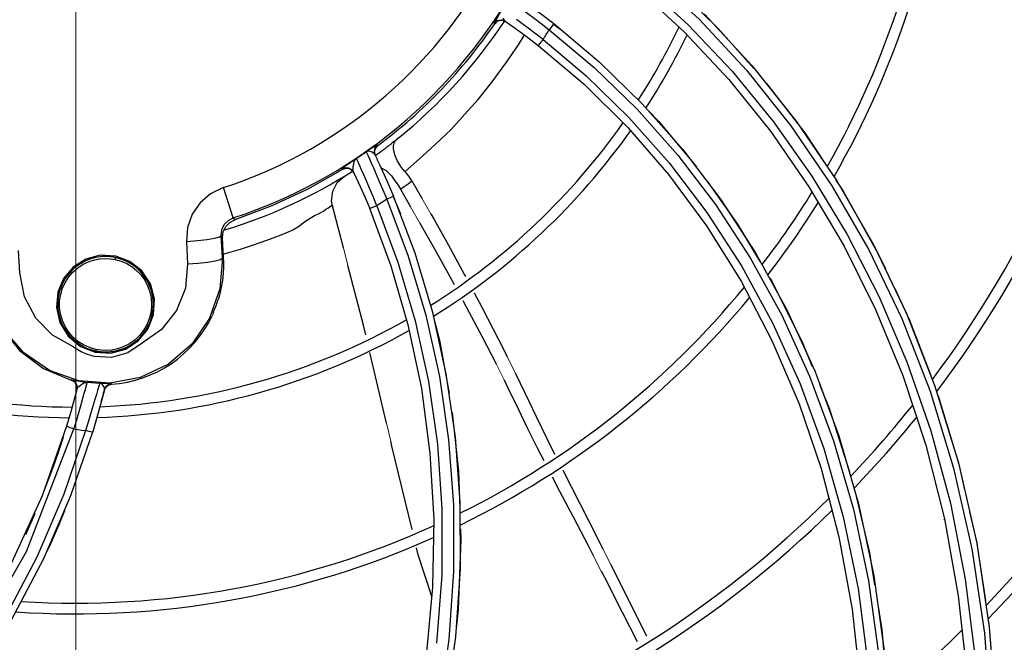
# Model space of a CAD drawing. Units: metres. Extents: x 2311.9 to 2362.2, y 1108.5 to 1147.7.
# Drawn here: x 2330.9 to 2331, y 1112.4 to 1112.5 of the extents above; entities that cross this region are included whole.
import ezdxf

# ---------------------------------------------------------------- set-up
doc = ezdxf.new("R2010")
doc.units = ezdxf.units.M
doc.linetypes.add('DASHDOTX2', pattern=[50.8, 25.4, -12.7, 0, -12.7])
doc.layers.add('EQUIPAMENTO', color=1, linetype='Continuous')

msp = doc.modelspace()

# ---------------------------------------------------------------- linework, layer by layer
at = {"layer": 'EQUIPAMENTO', "color": 3, "linetype": 'DASHDOTX2', "lineweight": 0}
msp.add_line((2330.932770989846, 1112.825896691107), (2330.932770989846, 1112.319093255571), dxfattribs=at)
at = {"layer": 'EQUIPAMENTO', "color": 3, "linetype": 'Continuous'}
for p, q in [((2330.995716469551, 1112.519005768826), (2331.000991736997, 1112.514112252225)), ((2331.003253836601, 1112.516092879473), (2331.008576134681, 1112.510348726169)), ((2330.979740725224, 1112.51503500437), (2330.979661134051, 1112.515090515534)), ((2330.97999417037, 1112.515283300513), (2330.979740725224, 1112.51503500437)), ((2330.981000608562, 1112.515266566194), (2330.980675108769, 1112.51540851476)), ((2330.986320511986, 1112.515000563854), (2330.987161479055, 1112.514367666458)), ((2330.986354261314, 1112.515045408524), (2330.99144565454, 1112.510770661845)), ((2331.000991736997, 1112.514112252225), (2331.00598148535, 1112.508763462177)), ((2330.984613878074, 1112.512598328346), (2330.989772941489, 1112.508236785832)), ((2330.99144565454, 1112.510770661845), (2330.996282507286, 1112.506055947222)), ((2331.008576134681, 1112.510348726169), (2331.01353878109, 1112.504112672937)), ((2330.989772941489, 1112.508236785832), (2330.994660068553, 1112.503404611683)), ((2330.996282507286, 1112.506055947222), (2331.000834191557, 1112.500909306736)), ((2331.01353878109, 1112.504112672937), (2331.018108836678, 1112.497389716019)), ((2330.994660068553, 1112.503404611683), (2330.99924164518, 1112.498109452728)), ((2330.966300832431, 1112.500341945761), (2330.966002436088, 1112.500620455527)), ((2330.966256845149, 1112.500648937507), (2330.966354821684, 1112.501047326716)), ((2330.966346448849, 1112.500246984745), (2330.966256845149, 1112.500648937507)), ((2330.966354821684, 1112.501047326716), (2330.966620403848, 1112.501361564319)), ((2330.966620403957, 1112.501361564169), (2330.966574251916, 1112.501456549275)), ((2330.96569447568, 1112.499866697257), (2330.965887112143, 1112.499427489214)), ((2330.966300570535, 1112.50034183332), (2330.966544903396, 1112.499833411245)), ((2330.962666257232, 1112.498677474388), (2330.962625586542, 1112.498762970426)), ((2330.963021292188, 1112.49880432744), (2330.962666257232, 1112.498677474388)), ((2330.963394926274, 1112.498775228277), (2330.963021292188, 1112.49880432744)), ((2330.96372440417, 1112.498596433604), (2330.963394926274, 1112.498775228277)), ((2330.963953638605, 1112.498296691799), (2330.96372440417, 1112.498596433604)), ((2330.970453823693, 1112.497399885535), (2330.971578606057, 1112.495453703197)), ((2331.018108836678, 1112.497389716019), (2331.022251532183, 1112.490185793959)), ((2330.950426503815, 1112.493243119459), (2330.949309891058, 1112.49664124778)), ((2330.969158505416, 1112.49647915942), (2330.97029571332, 1112.494499548636)), ((2331.014975865066, 1112.496729643), (2331.018909636645, 1112.490073808985)), ((2330.96834416513, 1112.495663244682), (2330.969193613145, 1112.493684638081)), ((2330.970808419906, 1112.489295386754), (2330.968400057156, 1112.495687256949)), ((2330.961547183897, 1112.494613388179), (2330.961548335745, 1112.494609273042)), ((2330.962771113085, 1112.489897566832), (2330.961547183897, 1112.494613388179)), ((2330.968137327282, 1112.487821115852), (2330.965726367186, 1112.494304175377)), ((2330.950426504182, 1112.493243118135), (2330.950595954513, 1112.493042920986)), ((2330.945169268628, 1112.490567754485), (2330.94530518988, 1112.488076379511)), ((2330.949199281064, 1112.488754942136), (2330.949064443075, 1112.491226461357)), ((2330.949064443075, 1112.491226461357), (2330.949226808194, 1112.491039273008)), ((2330.94934636096, 1112.48876266582), (2330.949226808194, 1112.491039273008)), ((2330.926474483874, 1112.487087511965), (2330.926348715154, 1112.489579420085)), ((2331.018909636645, 1112.490073808985), (2331.022436352072, 1112.48298645349)), ((2331.022251532183, 1112.490185793959), (2331.025930780374, 1112.482506909757)), ((2330.949199281064, 1112.488754942136), (2330.94934636096, 1112.488762665824)), ((2330.972784045739, 1112.48264167685), (2330.970808419906, 1112.489295386754)), ((2331.008968752687, 1112.489338662443), (2331.012498142228, 1112.482914207078)), ((2330.945305189879, 1112.488076379522), (2330.946503450245, 1112.488166486185)), ((2330.946503450245, 1112.488166486185), (2330.947550859049, 1112.488287523058)), ((2330.970084607696, 1112.481082500801), (2330.968137327282, 1112.487821115852)), ((2330.931395648897, 1112.486456216413), (2330.930744251354, 1112.484906176569)), ((2331.00736542485, 1112.48613883708), (2331.010831677942, 1112.479488934594)), ((2331.010592642811, 1112.486486959026), (2331.010834417317, 1112.486083328586)), ((2330.930744251354, 1112.484906176569), (2330.930591884003, 1112.483195928245)), ((2330.930591884003, 1112.483195928245), (2330.930980954458, 1112.481499940264)), ((2331.012498142228, 1112.482914207078), (2331.015626145946, 1112.476069917699)), ((2331.022436352072, 1112.48298645349), (2331.025490179915, 1112.475561192098)), ((2330.97430313112, 1112.475750428317), (2330.972784045739, 1112.48264167685)), ((2331.025930780374, 1112.482506909757), (2331.029107301536, 1112.474362953958)), ((2330.930980954458, 1112.481499940264), (2330.931905040899, 1112.479978024259)), ((2330.971551042257, 1112.47408728188), (2330.970084607696, 1112.481082500801)), ((2330.931905040899, 1112.479978024259), (2330.933281895648, 1112.478819534135)), ((2330.933281895648, 1112.478819534135), (2330.93495485895, 1112.478165984438)), ((2330.934616023834, 1112.478404122251), (2330.934985795319, 1112.478311604146)), ((2331.010831677942, 1112.479488934594), (2331.013862219601, 1112.472389705367)), ((2330.934852854867, 1112.477687866497), (2330.934096401641, 1112.477903148975)), ((2330.936757245079, 1112.477590937668), (2330.934852854867, 1112.477687866497)), ((2330.967605050364, 1112.470205370513), (2330.965746859909, 1112.47813271601)), ((2330.932243265095, 1112.475049675362), (2330.932255711839, 1112.475098240439)), ((2330.975342400112, 1112.468647296829), (2330.97430313112, 1112.475750428317)), ((2331.015626145946, 1112.476069917699), (2331.018318976651, 1112.468810959175)), ((2331.025490179915, 1112.475561192098), (2331.028075930008, 1112.467738751282)), ((2330.932640256023, 1112.47481698923), (2330.932243265095, 1112.475049675362)), ((2330.93288644738, 1112.474009494525), (2330.93258409635, 1112.472852619018)), ((2330.935422560501, 1112.474611258615), (2330.935377982138, 1112.474460285312)), ((2330.935439090695, 1112.474671433508), (2330.935422560501, 1112.474611258615)), ((2330.936131039952, 1112.474298196776), (2330.935966874812, 1112.473960159396)), ((2330.936404771398, 1112.474482007216), (2330.936766372532, 1112.474584927155)), ((2330.936766373646, 1112.474584910514), (2330.936779513312, 1112.474642512567)), ((2330.972511467422, 1112.466842436738), (2330.971551042257, 1112.47408728188)), ((2331.029107301536, 1112.474362953958), (2331.031739430767, 1112.465767936962)), ((2330.935618691072, 1112.472595557073), (2330.935819465341, 1112.473370468651)), ((2330.93596684393, 1112.47395995196), (2330.93564827046, 1112.472705083703)), ((2330.935819465341, 1112.473370468651), (2330.935922090043, 1112.473783665363)), ((2330.93258409635, 1112.472852619018), (2330.932203374377, 1112.471474408033)), ((2330.93564827046, 1112.472705083703), (2330.935216953867, 1112.471108003703)), ((2331.013862219601, 1112.472389705367), (2331.016337970109, 1112.465115612619)), ((2330.932203374377, 1112.471474408033), (2330.931739629304, 1112.469895828757)), ((2330.935216953867, 1112.471108003703), (2330.934670874801, 1112.469224907683)), ((2330.931739629304, 1112.469895828757), (2330.928987041633, 1112.462058047216)), ((2330.934179263289, 1112.470431999386), (2330.933858210991, 1112.469382671602)), ((2330.927236342522, 1112.455810972313), (2330.932552782896, 1112.469560523472)), ((2330.933857967625, 1112.469380617993), (2330.931415368509, 1112.462245209244)), ((2330.932221230125, 1112.462085160635), (2330.934670828914, 1112.469224932239)), ((2330.975880603307, 1112.461351043207), (2330.975342400112, 1112.468647296829)), ((2331.028075930008, 1112.467738751282), (2331.030169181329, 1112.459485629545)), ((2331.031739430767, 1112.465767936962), (2331.033783507296, 1112.45674198251)), ((2330.987364718195, 1112.4649437503), (2330.990260431878, 1112.459303675296)), ((2331.016337970109, 1112.465115612619), (2331.018331225835, 1112.457447866164)), ((2330.928987041633, 1112.462058047216), (2330.925157883285, 1112.453660819388)), ((2330.931415368509, 1112.462245209244), (2330.92837829813, 1112.45518582831)), ((2330.929177711675, 1112.45502013142), (2330.932221230125, 1112.462085160635)), ((2330.975895849278, 1112.453871693763), (2330.975880603307, 1112.461351043207)), ((2330.928157471886, 1112.460050997043), (2330.927107875425, 1112.457677037336)), ((2330.990260431878, 1112.459303675296), (2330.991862922373, 1112.456132853641)), ((2331.030179076605, 1112.459439865896), (2331.030102163445, 1112.459354416573)), ((2331.030169181329, 1112.459485629545), (2331.031720151992, 1112.450844265458)), ((2331.018331225835, 1112.457447866164), (2331.019810855745, 1112.449354713228)), ((2330.929473256399, 1112.45570619005), (2330.929848095864, 1112.456455464444)), ((2331.033783507296, 1112.45674198251), (2331.035195158945, 1112.447311003398)), ((2330.919313846174, 1112.442030211241), (2330.927236342522, 1112.455810972313)), ((2330.925526149242, 1112.448056851991), (2330.929177711675, 1112.45502013142)), ((2330.992757155733, 1112.45434966124), (2330.994233881409, 1112.451393391902)), ((2330.975120975269, 1112.453584261231), (2330.97458482925, 1112.445940136839)), ((2330.975363806701, 1112.446226608313), (2330.975895849278, 1112.453871693763)), ((2331.022250551692, 1112.453089275946), (2331.023410178906, 1112.444659534754)), ((2330.972089367881, 1112.444056973922), (2330.972802053042, 1112.451809008306)), ((2330.994233881409, 1112.451393391902), (2330.996747517308, 1112.446355927681)), ((2331.031720151992, 1112.450844265458), (2331.032685730018, 1112.441865291089)), ((2331.019810855745, 1112.449354713228), (2331.02072569451, 1112.440879442483)), ((2331.035141268174, 1112.44774839056), (2331.035890556029, 1112.438467135408)), ((2331.035195158945, 1112.447311003398), (2331.035930415567, 1112.437504512671)), ((2330.97458482925, 1112.445940136839), (2330.973474070872, 1112.438152507066)), ((2330.974259424443, 1112.438438842734), (2330.975363806701, 1112.446226608313))]:
    msp.add_line(p, q, dxfattribs=at)
at = {"layer": 'EQUIPAMENTO', "color": 3, "lineweight": 0, "ltscale": 5}
for p, q in [((2330.971578606057, 1112.495453703197), (2330.972586784088, 1112.493689290486)), ((2330.97029571332, 1112.494499548636), (2330.971300318795, 1112.492744626745)), ((2330.962771113085, 1112.489897566832), (2330.963288653661, 1112.487903473607)), ((2330.981128286981, 1112.477690670805), (2330.982035056326, 1112.475854383212)), ((2330.979884788717, 1112.47689039222), (2330.980787825734, 1112.475064946725)), ((2330.967605050364, 1112.470205370513), (2330.968075415517, 1112.468198715555)), ((2330.990784508606, 1112.45536406168), (2330.991687038224, 1112.453602256214)), ((2330.991862922373, 1112.456132853641), (2330.992757155733, 1112.45434966124))]:
    msp.add_line(p, q, dxfattribs=at)
at = {"layer": 'EQUIPAMENTO', "color": 3, "linetype": 'Continuous'}
for points in [[(2330.991204491239, 1112.525371824109), (2330.997058169345, 1112.520709976431), (2331.002686436078, 1112.515500185035), (2331.007970678231, 1112.509817563415), (2331.012945075476, 1112.503589509907), (2331.017532113569, 1112.496861334879), (2331.021688747799, 1112.489648224028), (2331.025376119781, 1112.481961749015), (2331.028559214379, 1112.473802519437), (2331.031195978231, 1112.465180498968), (2331.0332395416, 1112.4561202713), (2331.034643990065, 1112.446649904203), (2331.035364370809, 1112.436801333014), (2331.035353604495, 1112.426613477315)], [(2330.990721044785, 1112.524108214347), (2330.996179129746, 1112.519744430019), (2331.001403055494, 1112.514942017774), (2331.006353954805, 1112.509694570553), (2331.010997569205, 1112.504017242296), (2331.015308305398, 1112.497917014215), (2331.019258792664, 1112.49139638111), (2331.022818192405, 1112.484460309178)], [(2330.98242407941, 1112.51793079769), (2330.983502618617, 1112.517172236937), (2330.984835198737, 1112.516201003652), (2330.986354311605, 1112.515045435046)], [(2330.980559658836, 1112.516627651304), (2330.980332886108, 1112.516242597726), (2330.980120790574, 1112.515889551649), (2330.979941277495, 1112.515592834639), (2330.979805335055, 1112.515365966096), (2330.979715602653, 1112.515210720157), (2330.979669484665, 1112.515121988876), (2330.979660986986, 1112.515090299245)], [(2330.982358296561, 1112.516980224723), (2330.982850936889, 1112.516626027277), (2330.983452536979, 1112.51618736813), (2330.984157191765, 1112.515664286174), (2330.984957707839, 1112.515057142544), (2330.985852090414, 1112.514362376819)], [(2331.002921934604, 1112.516337949538), (2331.004777609058, 1112.514535361386), (2331.008799614137, 1112.510020492217)], [(2330.979661134051, 1112.515090515534), (2330.980023654794, 1112.515399529108), (2330.98048073949, 1112.515481365946), (2330.980919441626, 1112.515323184588)], [(2330.980675108769, 1112.51540851476), (2330.980322074707, 1112.51541398225), (2330.97999417037, 1112.515283300513)], [(2330.980919514343, 1112.515323120836), (2330.980786787558, 1112.515461806041), (2330.980673855172, 1112.515662813571)], [(2330.980919525392, 1112.515323127589), (2330.982020197848, 1112.514543666457), (2330.983264529559, 1112.513629879107), (2330.984613878074, 1112.512598328346)], [(2330.985156218099, 1112.513255942872), (2330.984272601896, 1112.513942858242), (2330.983480767098, 1112.514543155258), (2330.982782267969, 1112.515060607064), (2330.982185103454, 1112.515494103172)], [(2330.986354311605, 1112.515045435046), (2330.98629104204, 1112.514945094201), (2330.98610587204, 1112.514693538435), (2330.985852064783, 1112.514362376413)], [(2330.98585189709, 1112.514361706166), (2330.990899150496, 1112.510130415674), (2330.995729492467, 1112.505429654949), (2331.000278769823, 1112.500292387969), (2331.004509313624, 1112.494734164954), (2331.008399504885, 1112.488750989399), (2331.011925709625, 1112.482334303596), (2331.015050758404, 1112.475494558377), (2331.017740265592, 1112.468236557891), (2331.019956804188, 1112.46056959661), (2331.021660650798, 1112.452508883789), (2331.02281136813, 1112.444072742654), (2331.023367851029, 1112.435283914632), (2331.023289025431, 1112.426172413946)], [(2330.969680349393, 1112.498443260735), (2330.971318149375, 1112.499865865096), (2330.973075627142, 1112.50149097708), (2330.974847918038, 1112.503159742437), (2330.976376596474, 1112.504886323358), (2330.977877893302, 1112.506545165607), (2330.979439983469, 1112.508522746597), (2330.98100387472, 1112.510612781198), (2330.982410668155, 1112.512671373752), (2330.983044981521, 1112.513712729984)], [(2330.985156223847, 1112.513255950692), (2330.984885323794, 1112.512914017625), (2330.984690186675, 1112.512677735606), (2330.984613858205, 1112.512598298772)], [(2330.985156220017, 1112.51325558452), (2330.989968132897, 1112.509218139734), (2330.994789713866, 1112.504530009069), (2330.999316873086, 1112.499413922395), (2331.003530732016, 1112.493864349986), (2331.007400842379, 1112.487886057992), (2331.010899317429, 1112.481477703702), (2331.0139928156, 1112.474643546586)], [(2331.00598148535, 1112.508763462177), (2331.010652125481, 1112.50296854156), (2331.014975865066, 1112.496729643)], [(2331.01023071797, 1112.508338999108), (2331.014502358506, 1112.502783176817), (2331.016742529056, 1112.499387372811)], [(2330.996967608794, 1112.505258599102), (2330.998095695426, 1112.504097033338), (2331.002363015972, 1112.498965316048)], [(2330.968580658619, 1112.501892663493), (2330.968415039441, 1112.501777699052), (2330.968251968702, 1112.501659208084), (2330.968091479609, 1112.50153721522)], [(2330.968458420959, 1112.500662519604), (2330.968404323349, 1112.501004664276), (2330.968399552798, 1112.501331682733), (2330.968453611585, 1112.50163318364), (2330.96858062721, 1112.501892644824)], [(2330.968866747566, 1112.502150650082), (2330.968768166481, 1112.50206825124), (2330.968672751907, 1112.501982204529), (2330.968580658619, 1112.501892663493)], [(2330.966574252124, 1112.501456548853), (2330.966442164845, 1112.501390073907), (2330.966167400954, 1112.501213761236), (2330.965787998755, 1112.500963551005), (2330.965334002633, 1112.500667053971)], [(2330.965334147208, 1112.500667334494), (2330.965365434313, 1112.500600396901), (2330.965437941941, 1112.500442525436), (2330.965547138932, 1112.500199726627), (2330.96569447568, 1112.499866697257)], [(2330.966002436088, 1112.500620455527), (2330.965647343588, 1112.500733131634), (2330.965334237665, 1112.500667205871)], [(2330.966574251916, 1112.501456549275), (2330.966308508464, 1112.501142050404), (2330.966210662707, 1112.500743551286), (2330.966300570535, 1112.50034183332)], [(2330.969680282984, 1112.498443189354), (2330.96944467414, 1112.498718762803), (2330.969228632883, 1112.499005883273), (2330.96902951699, 1112.499308222041), (2330.968847522999, 1112.499628710282), (2330.968686861303, 1112.499966128492), (2330.96855484772, 1112.500313372708), (2330.968458420959, 1112.500662519604)], [(2331.000834191557, 1112.500909306736), (2331.005071778935, 1112.495336446846), (2331.008968752687, 1112.489338662443)], [(2330.963634176278, 1112.499485926568), (2330.963063594546, 1112.49909007113), (2330.96285418856, 1112.498943485615), (2330.962714747503, 1112.498842278367), (2330.962642819231, 1112.498784689207), (2330.962623390773, 1112.498761610721)], [(2330.964236331058, 1112.499914287426), (2330.963943874322, 1112.499704116477), (2330.963634176278, 1112.499485926568)], [(2330.963864351282, 1112.498761037018), (2330.963884580059, 1112.499007687511), (2330.963926690772, 1112.49927282564), (2330.963991141489, 1112.49952948402), (2330.96409159961, 1112.499748072972), (2330.964236251876, 1112.499914397589)], [(2330.965052956663, 1112.498084136369), (2330.964806271973, 1112.498646169895), (2330.964609126232, 1112.49909265268), (2330.964456056528, 1112.49943549207), (2330.96434260023, 1112.499685798933), (2330.964267915913, 1112.499847032798), (2330.964236262507, 1112.499914373836)], [(2330.965887112143, 1112.499427489214), (2330.966134035306, 1112.49886219731), (2330.966436934054, 1112.498166288891), (2330.96679055848, 1112.497345735325), (2330.967189054137, 1112.496404711924), (2330.96762870354, 1112.495340427294)], [(2330.966540236822, 1112.499843120694), (2330.966834656727, 1112.499220218348), (2330.967168424056, 1112.498499329049), (2330.967543684696, 1112.497668937481), (2330.967956546313, 1112.496729339697), (2330.968400115959, 1112.495687265284)], [(2330.962670703465, 1112.498680226868), (2330.958794220268, 1112.496485621599), (2330.954762497519, 1112.494603574688), (2330.950595906747, 1112.493042908156)], [(2330.962625586542, 1112.498762970426), (2330.962980560661, 1112.498889907258), (2330.963354009354, 1112.498861055702), (2330.963683321536, 1112.498682702585), (2330.96391248844, 1112.498383561041)], [(2330.96391243914, 1112.49838363164), (2330.963869818168, 1112.498549104561), (2330.963864351282, 1112.498761037018)], [(2330.963912453815, 1112.498383636228), (2330.9644438324, 1112.497243544084), (2330.96505775489, 1112.495872312568), (2330.965726403761, 1112.494304215236)], [(2330.967003529389, 1112.498855477751), (2330.967560541619, 1112.498561124563), (2330.96816148357, 1112.497959135932)], [(2330.97045382332, 1112.497399885663), (2330.970258692311, 1112.497710958313), (2330.970003484746, 1112.498061121705), (2330.969680349393, 1112.498443260735)], [(2330.961548382339, 1112.494609096707), (2330.961456732351, 1112.495168363896), (2330.961579149718, 1112.496243019041), (2330.962075239162, 1112.49720509229), (2330.962880260097, 1112.497928347748)], [(2330.966524166661, 1112.494610986337), (2330.966092838421, 1112.495659370076), (2330.965701139693, 1112.496587263194), (2330.965352413287, 1112.497397329666), (2330.965052956663, 1112.498084136369)], [(2330.968161515654, 1112.497959159439), (2330.968553379972, 1112.497417379793), (2330.968899193129, 1112.49690483317), (2330.969158505416, 1112.49647915942)], [(2330.969158509451, 1112.496479157566), (2330.969589631115, 1112.496780573563), (2330.970021418328, 1112.497087471463), (2330.970453823693, 1112.497399885535)], [(2330.99924164518, 1112.498109452728), (2331.003484817788, 1112.49235734996), (2331.00736542485, 1112.48613883708)], [(2331.00362305517, 1112.497258752036), (2331.006960856932, 1112.492550043862), (2331.009467207362, 1112.488365817207)], [(2331.017995937344, 1112.497487370651), (2331.018826578787, 1112.49622822744), (2331.022750377555, 1112.489227506011), (2331.023554306207, 1112.487513779661)], [(2330.949309932366, 1112.496641262652), (2330.94787862823, 1112.495950169639), (2330.9466993366, 1112.49493328683), (2330.945819236235, 1112.49364755026), (2330.945297747283, 1112.492183480316), (2330.945169268628, 1112.490567754485)], [(2330.967626752239, 1112.495340111238), (2330.967260212124, 1112.495094397098), (2330.966892044715, 1112.494851339685), (2330.966521765434, 1112.494611461395)], [(2330.967626752239, 1112.495340111238), (2330.970038939557, 1112.488955970487), (2330.972013724653, 1112.482316244784), (2330.973531944192, 1112.475439539045), (2330.974570826973, 1112.468345839479), (2330.975108004672, 1112.461057174462), (2330.975120975269, 1112.453584261231)], [(2330.968400115959, 1112.495687265284), (2330.968296604139, 1112.495631514276), (2330.968012375242, 1112.495503662521), (2330.967628892814, 1112.495339931663)], [(2330.949235230445, 1112.48917319769), (2330.949936867317, 1112.489363130001), (2330.951244678552, 1112.48974649985), (2330.952454035386, 1112.49013643492), (2330.953564355515, 1112.490520423774), (2330.954581689665, 1112.490891252804), (2330.955511739476, 1112.491242390899), (2330.956358065792, 1112.491580774088), (2330.957107391705, 1112.491926068652), (2330.957737415109, 1112.492295745831), (2330.958262889411, 1112.492682323503), (2330.958764447671, 1112.493037579339), (2330.959224575068, 1112.493330454308), (2330.959619115783, 1112.493544202121), (2330.959979211088, 1112.493719588123), (2330.96029930974, 1112.493891886194), (2330.960579182748, 1112.494056383553), (2330.960820456781, 1112.494208675205), (2330.96102508985, 1112.494344829115), (2330.961194714899, 1112.494460176146), (2330.961432946591, 1112.49462424553)], [(2330.961432946591, 1112.49462424553), (2330.961500373603, 1112.494652663788), (2330.961538410445, 1112.494633583203), (2330.961547183897, 1112.494613388179)], [(2330.966523910727, 1112.494610841907), (2330.966118414902, 1112.49444585614), (2330.965831597727, 1112.494335818176), (2330.965726358489, 1112.494304176078)], [(2330.966521765434, 1112.494611461395), (2330.968891807549, 1112.488280182044), (2330.970826923147, 1112.481704932147), (2330.972309302747, 1112.474891860275), (2330.973316515147, 1112.467847601745), (2330.973822548272, 1112.460589634604), (2330.973801532214, 1112.453149687699), (2330.973229695524, 1112.445547297426)], [(2330.949064440255, 1112.491226461141), (2330.949136872663, 1112.491895544205), (2330.94942007115, 1112.4924942481), (2330.949872249834, 1112.492957944485), (2330.950426504182, 1112.493243118135)], [(2330.949226797593, 1112.491039272452), (2330.949298742244, 1112.491685743596), (2330.949572848674, 1112.492272844893), (2330.950020173711, 1112.492741356225), (2330.950595910459, 1112.49304289692)], [(2330.972586784088, 1112.493689290486), (2330.972952476024, 1112.493049240784), (2330.974552768836, 1112.490186566003), (2330.976369088307, 1112.486851525389), (2330.976472974795, 1112.486656194031)], [(2330.971300318795, 1112.492744626745), (2330.971495258716, 1112.492404090741), (2330.972988212382, 1112.489764790662), (2330.974706334165, 1112.486670778638), (2330.97519640356, 1112.485768761436)], [(2330.949064441765, 1112.491226485417), (2330.94886518725, 1112.491079101958), (2330.948335086814, 1112.490930572131), (2330.947498682197, 1112.490786575533), (2330.946410710681, 1112.490660760295), (2330.94516926862, 1112.490567754639)], [(2330.937213889751, 1112.488799404761), (2330.936838493661, 1112.488865199052), (2330.936459456289, 1112.488904150639), (2330.936078666507, 1112.488916080571), (2330.935698015354, 1112.488900938273), (2330.935319384523, 1112.488858799458), (2330.93494465954, 1112.488789867533), (2330.934575721463, 1112.4886944775), (2330.934214356796, 1112.488573069036), (2330.933862385245, 1112.488426218968), (2330.933521611702, 1112.488254643969), (2330.933193744418, 1112.488059163345), (2330.93288043697, 1112.487840711193), (2330.932583302587, 1112.487600352465), (2330.932303876503, 1112.487339263714), (2330.932043610111, 1112.487058728984), (2330.931803867672, 1112.486760139481), (2330.931585920559, 1112.486444994021), (2330.931390927773, 1112.486114878466), (2330.931219932859, 1112.485771461472), (2330.931073863499, 1112.485416501248), (2330.930953520855, 1112.485051839715), (2330.930859565235, 1112.484679378854), (2330.930792510931, 1112.484301069604), (2330.930752721245, 1112.48391888954), (2330.930740408977, 1112.483534835999), (2330.930755635125, 1112.483150926136), (2330.930798306294, 1112.482769177341), (2330.930868181185, 1112.482391565424), (2330.930964877953, 1112.482020028665), (2330.931087879551, 1112.481656462832)], [(2330.935028253623, 1112.478479968548), (2330.934312852955, 1112.478687086855), (2330.933636646354, 1112.47899394101), (2330.93301099875, 1112.479394936797), (2330.932450288878, 1112.479880720494), (2330.931967564346, 1112.480438392408), (2330.931566699629, 1112.481063813192), (2330.931258056587, 1112.481744837447), (2330.931050570035, 1112.482465414516), (2330.93094976004, 1112.483206648807), (2330.930956855591, 1112.483951152306), (2330.931072915856, 1112.484695482165), (2330.93128873134, 1112.485396195075), (2330.931593380757, 1112.486044549379), (2330.931982247346, 1112.48664105321), (2330.932446490499, 1112.487175351904), (2330.932996281209, 1112.487653898299), (2330.933601122139, 1112.488046442567), (2330.934261440611, 1112.488353516928), (2330.934880431516, 1112.488546215535), (2330.935466703039, 1112.488653629083), (2330.936007596933, 1112.488692069895), (2330.936607847283, 1112.488668180551), (2330.93717408234, 1112.488580538506)], [(2330.937249594811, 1112.488967470957), (2330.935515644567, 1112.489057251367), (2330.933885111916, 1112.488624307327), (2330.932461354098, 1112.487719146915), (2330.931395648897, 1112.486456216413)], [(2330.93495485895, 1112.478165984438), (2330.936676803431, 1112.478075923432), (2330.938330139165, 1112.478515922925), (2330.939766541363, 1112.479438390078), (2330.94085322147, 1112.480756760282), (2330.941493563965, 1112.482383326631), (2330.941590578821, 1112.484154787767), (2330.941135616642, 1112.485832854338), (2330.94016713033, 1112.487301815322), (2330.938823738186, 1112.488370119542), (2330.937249594811, 1112.488967470957)], [(2330.93717408234, 1112.488580538506), (2330.937844762354, 1112.488390137999), (2330.938480757595, 1112.488112621144), (2330.939073381858, 1112.487752629891), (2330.939611635289, 1112.487317195337), (2330.940087452435, 1112.486812863533), (2330.940493375831, 1112.486246133562), (2330.940823608202, 1112.485620080125), (2330.941068444615, 1112.484943089308), (2330.941217708737, 1112.48423154139), (2330.941265464361, 1112.483491902157), (2330.941205989166, 1112.482747580495), (2330.941039742496, 1112.482019560284), (2330.940772321231, 1112.481327596631), (2330.940410110215, 1112.480683548212), (2330.939955830708, 1112.480093494488), (2330.939405544023, 1112.479561696064), (2330.938779712346, 1112.479115317936), (2330.938089278967, 1112.478764482328), (2330.937435843397, 1112.478542007204), (2330.936815054924, 1112.47841633592), (2330.936237043064, 1112.47836866292), (2330.93560877768, 1112.478390600565), (2330.935028253623, 1112.478479968548)], [(2330.937174066396, 1112.488580467454), (2330.93718562652, 1112.488635215079), (2330.937196626061, 1112.48868994447), (2330.937205247663, 1112.488735683035), (2330.937211025826, 1112.488769531175), (2330.937213966595, 1112.488791206446), (2330.937213882245, 1112.488799379502)], [(2330.941248287225, 1112.482055858772), (2330.941342463208, 1112.48242838911), (2330.941409730769, 1112.482806834385), (2330.941449714901, 1112.483189220377), (2330.94146219004, 1112.483573549146), (2330.941447081749, 1112.483957807595), (2330.941404467884, 1112.484339982444), (2330.941334578255, 1112.48471807168), (2330.941237792726, 1112.485090098709), (2330.941114637669, 1112.485454125416), (2330.940965781771, 1112.485808262598), (2330.940792032208, 1112.486150678345), (2330.940594329061, 1112.486479609282), (2330.940373733105, 1112.486793378375), (2330.940131420589, 1112.487090396806), (2330.93986867591, 1112.487369170679), (2330.939586886145, 1112.487628305485), (2330.939287525679, 1112.487866518919), (2330.938972149675, 1112.488082642211), (2330.938642375193, 1112.488275629407), (2330.938299891717, 1112.488444547329), (2330.937946448571, 1112.488588584092), (2330.937583825518, 1112.488707059121), (2330.937213889751, 1112.488799404761)], [(2330.949199280964, 1112.488754942131), (2330.948931060166, 1112.485278716296), (2330.947772123599, 1112.481990540392), (2330.945799344033, 1112.479112073037)], [(2330.947550859049, 1112.488287523058), (2330.948409437499, 1112.488434471153), (2330.948985860911, 1112.488595655596), (2330.949199281064, 1112.488754942141)], [(2330.926932907847, 1112.478110883911), (2330.924668983741, 1112.480760661924), (2330.923165376315, 1112.483913749061), (2330.922530739404, 1112.487354481887)], [(2330.94530518988, 1112.488076379511), (2330.945055615673, 1112.485349875685), (2330.944052691258, 1112.482842315495), (2330.942390915236, 1112.48073307308), (2330.94019266649, 1112.479172553875)], [(2330.965275801399, 1112.480142328935), (2330.965022553366, 1112.481222726613), (2330.963288653661, 1112.487903473607)], [(2330.932491538741, 1112.478768075962), (2330.930152566647, 1112.480081728085), (2330.928273010369, 1112.482006509239), (2330.927007972679, 1112.484403587583), (2330.926474483874, 1112.487087511965)], [(2331.010834417317, 1112.486083328586), (2331.014291308001, 1112.479155791036), (2331.015345450408, 1112.47656343117)], [(2331.024553368566, 1112.485384088825), (2331.026240533745, 1112.481787576364), (2331.028625186314, 1112.47557542038)], [(2330.948856860558, 1112.484385946387), (2330.948817693053, 1112.484292017675), (2330.948766940046, 1112.484162770294), (2330.948703130637, 1112.483997333974)], [(2330.976163046208, 1112.48398956791), (2330.976555137941, 1112.483267887488), (2330.978344445311, 1112.479892495602), (2330.979884788717, 1112.47689039222)], [(2330.977429778578, 1112.484857174879), (2330.978301437704, 1112.483218247976), (2330.980168014521, 1112.479615233877), (2330.981128286981, 1112.477690670805)], [(2331.022818192405, 1112.484460309178), (2331.025955218938, 1112.477115054265), (2331.028641052359, 1112.469359763641), (2331.03083082402, 1112.461242765314), (2331.032504358504, 1112.452716761698), (2331.033612553814, 1112.44384656004), (2331.034117286626, 1112.434710250152), (2331.033963600521, 1112.425322326309)], [(2330.934985795319, 1112.478311604146), (2330.935361197862, 1112.478245595791), (2330.935740265033, 1112.478206433727), (2330.936121114015, 1112.478194299686), (2330.936501828001, 1112.478209246485), (2330.936880507736, 1112.478251194641), (2330.937255340516, 1112.478319951869), (2330.93762435626, 1112.478415168272), (2330.937985651624, 1112.478536351662), (2330.938337471507, 1112.47868291623), (2330.938678150334, 1112.478854195196), (2330.939006024799, 1112.479049407188), (2330.939319440485, 1112.47926764155), (2330.93961675051, 1112.479507832493), (2330.939896383621, 1112.479768789248), (2330.94015686727, 1112.48004921508), (2330.940396827431, 1112.48034771029), (2330.940614998156, 1112.480662784852), (2330.940810216649, 1112.480992851288), (2330.940981434219, 1112.481336234496), (2330.94112772342, 1112.48169117827), (2330.941248287225, 1112.482055858772)], [(2330.948190099145, 1112.482635133114), (2330.948129967036, 1112.482470703816), (2330.948084917126, 1112.48234443198), (2330.948055697814, 1112.482255129921)], [(2330.972935999383, 1112.481803379854), (2330.973536593699, 1112.479519252965), (2330.974643713219, 1112.473534997441)], [(2330.924348812023, 1112.48101019678), (2330.926450336802, 1112.478379385644), (2330.92913754452, 1112.476350472557), (2330.932239730032, 1112.47505066035)], [(2330.931087879551, 1112.481656462832), (2330.931236535645, 1112.481302721264), (2330.931410055162, 1112.480960624865), (2330.931607511416, 1112.480631936736), (2330.93182785581, 1112.480318336624), (2330.932069921978, 1112.480021419203), (2330.932332432702, 1112.479742686342), (2330.932614005982, 1112.479483541018), (2330.932913170834, 1112.479245273799), (2330.933228371347, 1112.479029062919), (2330.933557978311, 1112.478835967579), (2330.933900288931, 1112.478666928992), (2330.934253562069, 1112.478522754249), (2330.934616023834, 1112.478404122251)], [(2330.945799344033, 1112.479112073037), (2330.943146147342, 1112.476841773523), (2330.939999462067, 1112.475338441272), (2330.936575677512, 1112.474701433763), (2330.933101686336, 1112.47497184399), (2330.929812936954, 1112.476133400025), (2330.926932907847, 1112.478110883911)], [(2330.932695877156, 1112.478620732009), (2330.932626904346, 1112.478669033946), (2330.932558791747, 1112.478718150076), (2330.932491538741, 1112.478768075962)], [(2330.934096401641, 1112.477903148975), (2330.933376512558, 1112.478214162715), (2330.932695877156, 1112.478620732009)], [(2330.935028269667, 1112.478480045117), (2330.935016364102, 1112.478426551168), (2330.935005037757, 1112.478378296167), (2330.934995614427, 1112.478341080249), (2330.934989196343, 1112.478319005731), (2330.934985811552, 1112.478311695784)], [(2330.94019266649, 1112.479172553875), (2330.938602235024, 1112.478104528293), (2330.936757245079, 1112.477590937668)], [(2330.932255711839, 1112.475098240439), (2330.93264303962, 1112.474875136242), (2330.9328803402, 1112.474475912953), (2330.932886453072, 1112.47400951808)], [(2330.932255964275, 1112.47509817012), (2330.932384766315, 1112.475078612112), (2330.932775834566, 1112.474995824216), (2330.93341041857, 1112.474877544548), (2330.934041691809, 1112.474789694989)], [(2330.982035056326, 1112.475854383212), (2330.983149573282, 1112.473535208429), (2330.98437659098, 1112.470960745047), (2330.985616993928, 1112.46840625604), (2330.986455931857, 1112.46673657205)], [(2330.932874218039, 1112.473961518416), (2330.9328698175, 1112.474420382744), (2330.932640256023, 1112.47481698923)], [(2330.93288643348, 1112.474009500765), (2330.932967956749, 1112.474173864942), (2330.933118137938, 1112.474338812146), (2330.933320572899, 1112.474505705019), (2330.93355441483, 1112.474659953524), (2330.933798791335, 1112.4747648968), (2330.934041692239, 1112.474789663426)], [(2330.933561975784, 1112.47301026884), (2330.933717859356, 1112.473571733387), (2330.933837985849, 1112.47400895458), (2330.933927176276, 1112.474338198707), (2330.933989917489, 1112.474575571857), (2330.934028316577, 1112.474728104693), (2330.934041699654, 1112.474789752097)], [(2330.935439088391, 1112.474671361245), (2330.934972033665, 1112.474694490543), (2330.934506042222, 1112.474733950423), (2330.934041691809, 1112.474789694989)], [(2330.935377982138, 1112.474460285312), (2330.935204596152, 1112.47388934536), (2330.935071307911, 1112.47344658386), (2330.934902719599, 1112.472878068309)], [(2330.935795093826, 1112.47449240269), (2330.935632721194, 1112.474617120824), (2330.93543908839, 1112.474671361252)], [(2330.936779513826, 1112.474642514345), (2330.936737494248, 1112.474649024587), (2330.936593271153, 1112.474650538295), (2330.936325165233, 1112.474649403053), (2330.935930250167, 1112.474652840116), (2330.935439088391, 1112.474671361245)], [(2330.935966898744, 1112.473960143989), (2330.935974610456, 1112.474135446366), (2330.935914315553, 1112.474320752051), (2330.935795093826, 1112.47449240269)], [(2330.935952742509, 1112.47390295722), (2330.936117350886, 1112.474241122351), (2330.936404771398, 1112.474482007216)], [(2330.936779513312, 1112.474642512567), (2330.936418086681, 1112.47453923847), (2330.936131039952, 1112.474298196776)], [(2330.980787825734, 1112.475064946725), (2330.981228869499, 1112.474172313794), (2330.982363736771, 1112.471822637427), (2330.983423334073, 1112.469634041928), (2330.984500492888, 1112.467456180046), (2330.985240295345, 1112.466008936153)], [(2331.0139928156, 1112.474643546586), (2331.01664677535, 1112.467387743354), (2331.018823949286, 1112.459716889942), (2331.02048168021, 1112.451653407993), (2331.021580148657, 1112.443205883606), (2331.022077468807, 1112.434395628557), (2331.021932235515, 1112.425270264641)], [(2331.016200620878, 1112.474460385522), (2331.017293378154, 1112.471773063508), (2331.019540235955, 1112.46475474023)], [(2330.932552984959, 1112.469563033786), (2330.932867098044, 1112.470596879003), (2330.933137616392, 1112.471516565497), (2330.933368611712, 1112.472322564469), (2330.933561975784, 1112.47301026884)], [(2330.934902719599, 1112.472878068309), (2330.934457753146, 1112.471364827602), (2330.934179263289, 1112.470431999386)], [(2331.02945165285, 1112.473291870966), (2331.031777870809, 1112.465625194888), (2331.032436669886, 1112.462718961589)], [(2330.974972021351, 1112.471399001824), (2330.975690311765, 1112.464818451722), (2330.975836232135, 1112.460592675274)], [(2330.932552818344, 1112.469562484142), (2330.932116602216, 1112.469706908837), (2330.931832543258, 1112.469825041799), (2330.931739571659, 1112.469895833691)], [(2330.931348729335, 1112.468638049507), (2330.930894652654, 1112.467248596801), (2330.930371742314, 1112.465731318043), (2330.929759168963, 1112.464050137433), (2330.929159970683, 1112.462501547755)], [(2330.932552782896, 1112.469560523472), (2330.932986393685, 1112.469490622145), (2330.933421531483, 1112.469430644225), (2330.933857967625, 1112.469380617993)], [(2330.934670874801, 1112.469224907683), (2330.934557947169, 1112.469216783559), (2330.934257824686, 1112.469274628771), (2330.933858091093, 1112.469382343244)], [(2331.018318976651, 1112.468810959175), (2331.020540099291, 1112.461146032917), (2331.022250551692, 1112.453089275946)], [(2330.970469010183, 1112.458281268384), (2330.968211624604, 1112.467617625241), (2330.968075415517, 1112.468198715555)], [(2330.972802053042, 1112.451809008306), (2330.972935550622, 1112.459406416563), (2330.972511467422, 1112.466842436738)], [(2330.986182091643, 1112.46418868554), (2330.98701583311, 1112.462594527902), (2330.988531534987, 1112.459713534726), (2330.990207446662, 1112.45649052985), (2330.990784508606, 1112.45536406168)], [(2331.020147380566, 1112.462484159596), (2331.021766959009, 1112.455682673812), (2331.022344001395, 1112.452062763153)], [(2330.929848145225, 1112.456455450859), (2330.930904426578, 1112.458844491375), (2330.931552725908, 1112.460413827123)], [(2331.032993078607, 1112.460264414193), (2331.033746711686, 1112.456939829156), (2331.034757718003, 1112.450320158777)], [(2330.975913219614, 1112.458363158755), (2330.975955021006, 1112.45715261263), (2330.97564365491, 1112.449300010413), (2330.975401207219, 1112.447176203606)], [(2330.972700058594, 1112.450759736271), (2330.971153740307, 1112.455449282189), (2330.970967154712, 1112.456220984518)], [(2330.92837829813, 1112.45518582831), (2330.92473193243, 1112.448228630795), (2330.920461607432, 1112.441404278934)], [(2330.991687038224, 1112.453602256214), (2330.992032566868, 1112.452927758404), (2330.994021565178, 1112.449024659821), (2330.995716966214, 1112.44570177895)], [(2331.022728781988, 1112.449648951952), (2331.023149676987, 1112.447008587354), (2331.023741604289, 1112.439878862726)]]:
    msp.add_lwpolyline(points, dxfattribs=at)
msp.add_circle((2330.936100994841, 1112.483560928428), 0.0053761323009244, dxfattribs=at)
for centre, radius, start, end in [((2330.932770989846, 1112.546973207762), 0.0565565165356404, 288.1903373315059, 17.82174894248137), ((2330.932770989846, 1112.546973207762), 0.0529796323971443, 288.1903848606472, 17.82175662191002), ((2330.932770989846, 1112.546973207762), 0.0969597392991262, 330.3727659591999, 354.4786858317638), ((2330.932770989846, 1112.546973207762), 0.09815978567793099, 330.0066166986833, 354.1657089756228), ((2330.932770989846, 1112.546973207762), 0.1199596141066552, 323.2092720268603, 348.1109297509461), ((2330.932770989846, 1112.546973207762), 0.1211596604837601, 322.8275134058721, 347.7602932081543), ((2330.932770989846, 1112.546973207762), 0.0567996908279935, 306.579930912275, 325.7859112463664), ((2330.932770989846, 1112.546973207762), 0.05754968674461401, 308.8446112062961, 326.6886585193005), ((2330.932770989846, 1112.546973207762), 0.0622984010076017, 327.232742428991, 328.4345374491098), ((2330.932770989846, 1112.546973207762), 0.0749598590482245, 327.3160251049956, 334.4809948082912), ((2330.932770989846, 1112.546973207762), 0.0761599054270293, 327.0959739328033, 334.1652216561091), ((2330.932770989846, 1112.546973207762), 0.0749598590482245, 302.0696504707012, 324.9684687840774), ((2330.932770989846, 1112.546973207762), 0.0761599054270293, 301.7859855410318, 324.7802134738007), ((2330.932770989846, 1112.546973207762), 0.1409594997992296, 316.4242077338271, 341.7705226893612), ((2330.932770989846, 1112.546973207762), 0.1421595461780344, 316.0300991157642, 341.396441577064), ((2330.93274639515, 1112.547005669789), 0.0566498489567131, 303.7705865861078, 305.1167827993699), ((2330.932770989846, 1112.546973207762), 0.05754968674461401, 305.698700537349, 307.8603542585172), ((2330.932770989846, 1112.546973207762), 0.05754968674461401, 286.8424553218117, 302.628296310567), ((2330.932770989846, 1112.546973207762), 0.0969597392991262, 322.550840905018, 328.3885125802475), ((2330.932770989846, 1112.546973207762), 0.09815978567793099, 322.2550549821657, 328.0403998487462), ((2330.935865010234, 1112.488054712004), 0.0134999265178692, 344.2306496926715, 3.006044567616623), ((2330.932770989846, 1112.546973207762), 0.0969597392991262, 296.4242085040005, 320.6396276272073), ((2330.935865010234, 1112.488054712004), 0.0134640132188526, 336.2639834622447, 342.4613052065343), ((2330.932770989846, 1112.546973207762), 0.09815978567793099, 296.0938046190273, 320.3608381493664), ((2330.932770989846, 1112.546973207762), 0.0749598590482245, 272.0696504763603, 299.6822150829726), ((2330.935865010234, 1112.488054712004), 0.0134999265178692, 273.8283741102596, 334.5576673980779), ((2330.932770989846, 1112.546973207762), 0.0749598590482245, 242.0696504774466, 269.6822150806772), ((2330.932770989846, 1112.546973207762), 0.0761599054270293, 271.7859855450292, 299.4304097767987), ((2330.932770989846, 1112.546973207762), 0.0761599054270293, 241.7859855490538, 269.4304097743691), ((2330.932770989846, 1112.546973207762), 0.161074050394662, 309.702213838096, 334.769919342021), ((2330.932770989846, 1112.546973207762), 0.1613162956216722, 309.703044103315, 334.7690517460618), ((2330.932770989846, 1112.546973207762), 0.1616563787858307, 309.8479015836933, 333.9473457916546), ((2330.932770989846, 1112.546973207762), 0.1829190661924222, 297.9100754556724, 336.4231452480132), ((2330.932770989846, 1112.546973207762), 0.1835191446255739, 297.9101324039376, 336.4257629045696), ((2330.932770989846, 1112.546973207762), 0.1199596141066552, 316.4387472117571, 321.4956000576003), ((2330.932770989846, 1112.546973207762), 0.1211596604837601, 316.0980386608919, 321.124456178619), ((2330.932770989846, 1112.546973207762), 0.1838579538727667, 301.1648444473606, 335.7762028851801), ((2330.932770989846, 1112.546973207762), 0.1706766452543957, 307.3091362667979, 331.467009772146), ((2330.932770989846, 1112.546973207762), 0.1199596141066552, 289.7963564698854, 314.779264340408), ((2330.932770989846, 1112.546973207762), 0.1211596604837601, 289.4355797144784, 314.4482788147474), ((2330.932770989846, 1112.546973207762), 0.0969597392991262, 266.4242084953917, 294.4786858311649), ((2330.932770989846, 1112.546973207762), 0.09815978567793099, 266.0938046280108, 294.1657089685135), ((2330.932770989846, 1112.546973207762), 0.1409594997992296, 310.2395331546978, 314.8624753304878)]:
    msp.add_arc(centre, radius, start, end, dxfattribs=at)

doc.saveas('drawing.dxf')
